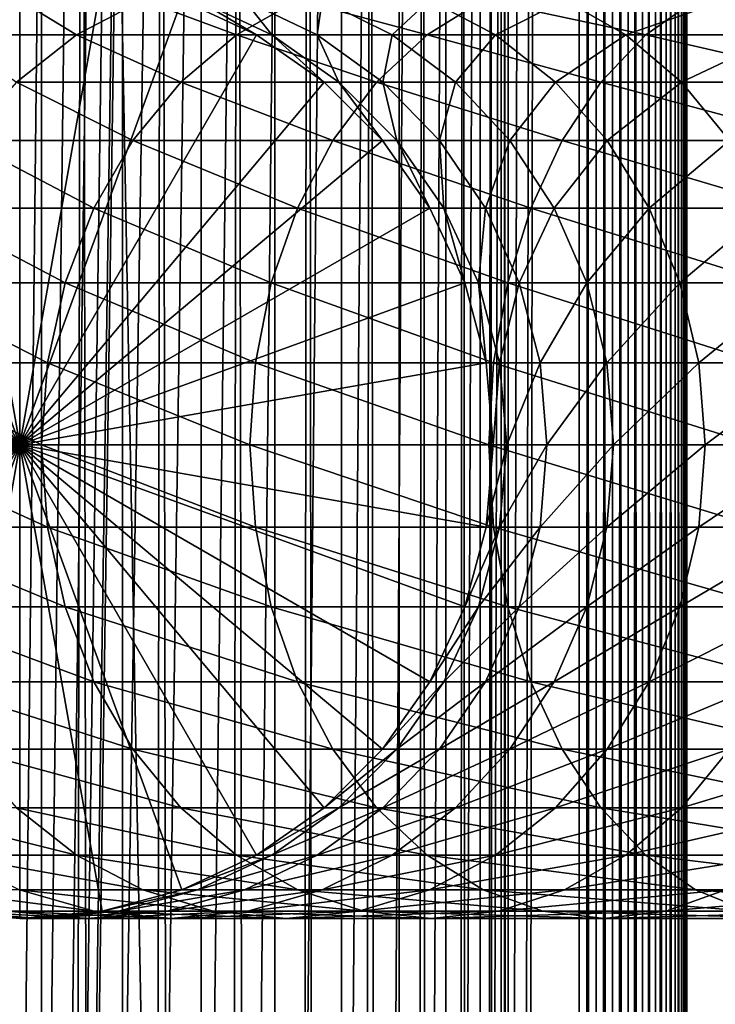
# Model space of a CAD drawing. Extents: x 0 to 550, y 0 to 1216.
# Drawn here: x 25 to 41, y 551 to 574 of the extents above; entities that cross this region are included whole.
import ezdxf

# ---------------------------------------------------------------- set-up
doc = ezdxf.new("R2010")
doc.units = 0
doc.header["$MEASUREMENT"] = 0

msp = doc.modelspace()

# ---------------------------------------------------------------- linework, layer by layer
for points in [[(15.399998, 1.5, 35.650024), (15.399998, 1214.5, 35.650024), (37.899998, 1.5, 35.650024)], [(37.899998, 1.5, 35.650024), (15.399998, 1214.5, 35.650024), (37.899998, 1214.5, 35.650024)], [(37.899998, 1214.5, 65.650024), (19.4, 45.526279, 65.650024), (21.137777, 46.336617, 65.650024)], [(37.899998, 1214.5, 65.650024), (35.899998, 1180, 65.650024), (19.4, 45.526279, 65.650024)], [(21.137777, 46.336617, 65.650024), (22.989868, 46.832886, 65.650024), (37.899998, 1214.5, 65.650024)], [(37.899998, 1214.5, 65.650024), (22.989868, 46.832886, 65.650024), (24.9, 47, 65.650024)], [(25.4, 1214.5, 61.500023), (25.4, 1.5, 61.500023), (23.515915, 1214.5, 61.335186)], [(23.515915, 1214.5, 61.335186), (25.4, 1.5, 61.500023), (23.515915, 1.5, 61.335186)], [(23.515915, 1214.5, 39.964859), (23.515915, 1.5, 39.964859), (25.4, 1214.5, 39.800022)], [(25.4, 1214.5, 39.800022), (23.515915, 1.5, 39.964859), (25.4, 1.5, 39.800022)], [(37.899998, 1214.5, 65.650024), (24.9, 47, 65.650024), (26.810129, 46.832886, 65.650024)], [(25.4, 1214.5, 39.800022), (25.4, 1.5, 39.800022), (27.284081, 1214.5, 39.964859)], [(27.284081, 1214.5, 39.964859), (25.4, 1.5, 39.800022), (27.284081, 1.5, 39.964859)], [(27.284081, 1214.5, 61.335186), (27.284081, 1.5, 61.335186), (25.4, 1214.5, 61.500023)], [(25.4, 1214.5, 61.500023), (27.284081, 1.5, 61.335186), (25.4, 1.5, 61.500023)], [(26.810129, 46.832886, 65.650024), (28.66222, 46.336617, 65.650024), (37.899998, 1214.5, 65.650024)], [(27.284081, 1214.5, 39.964859), (27.284081, 1.5, 39.964859), (29.110916, 1214.5, 40.454357)], [(29.110916, 1214.5, 40.454357), (27.284081, 1.5, 39.964859), (29.110916, 1.5, 40.454357)], [(29.110916, 1214.5, 60.845688), (29.110916, 1.5, 60.845688), (27.284081, 1214.5, 61.335186)], [(27.284081, 1214.5, 61.335186), (29.110916, 1.5, 60.845688), (27.284081, 1.5, 61.335186)], [(37.899998, 1214.5, 65.650024), (28.66222, 46.336617, 65.650024), (30.399998, 45.526279, 65.650024)], [(29.110916, 1214.5, 40.454357), (29.110916, 1.5, 40.454357), (30.824999, 1214.5, 41.253647)], [(30.824999, 1214.5, 41.253647), (29.110916, 1.5, 40.454357), (30.824999, 1.5, 41.253647)], [(30.824999, 1214.5, 60.046398), (30.824999, 1.5, 60.046398), (29.110916, 1214.5, 60.845688)], [(29.110916, 1214.5, 60.845688), (30.824999, 1.5, 60.046398), (29.110916, 1.5, 60.845688)], [(37.899998, 1214.5, 65.650024), (30.399998, 45.526279, 65.650024), (31.970661, 44.426491, 65.650024)], [(30.824999, 1214.5, 41.253647), (30.824999, 1.5, 41.253647), (32.374245, 1214.5, 42.338444)], [(32.374245, 1214.5, 42.338444), (30.824999, 1.5, 41.253647), (32.374245, 1.5, 42.338444)], [(32.374245, 1214.5, 58.961605), (32.374245, 1.5, 58.961605), (30.824999, 1214.5, 60.046398)], [(30.824999, 1214.5, 60.046398), (32.374245, 1.5, 58.961605), (30.824999, 1.5, 60.046398)], [(31.970661, 44.426491, 65.650024), (33.326488, 43.070663, 65.650024), (37.899998, 1214.5, 65.650024)], [(32.374245, 1214.5, 42.338444), (32.374245, 1.5, 42.338444), (33.711582, 1214.5, 43.675777)], [(33.711582, 1214.5, 43.675777), (32.374245, 1.5, 42.338444), (33.711582, 1.5, 43.675777)], [(33.711582, 1214.5, 57.624268), (33.711582, 1.5, 57.624268), (32.374245, 1214.5, 58.961605)], [(32.374245, 1214.5, 58.961605), (33.711582, 1.5, 57.624268), (32.374245, 1.5, 58.961605)], [(37.899998, 1214.5, 65.650024), (33.326488, 43.070663, 65.650024), (34.426277, 41.5, 65.650024)], [(33.711582, 1214.5, 43.675777), (33.711582, 1.5, 43.675777), (34.796375, 1214.5, 45.225025)], [(34.796375, 1214.5, 45.225025), (33.711582, 1.5, 43.675777), (34.796375, 1.5, 45.225025)], [(34.796375, 1214.5, 56.075024), (34.796375, 1.5, 56.075024), (33.711582, 1214.5, 57.624268)], [(33.711582, 1214.5, 57.624268), (34.796375, 1.5, 56.075024), (33.711582, 1.5, 57.624268)], [(37.899998, 1214.5, 65.650024), (34.426277, 41.5, 65.650024), (35.236618, 39.762222, 65.650024)], [(34.796375, 1214.5, 45.225025), (34.796375, 1.5, 45.225025), (35.595665, 1214.5, 46.939106)], [(35.595665, 1214.5, 46.939106), (34.796375, 1.5, 45.225025), (35.595665, 1.5, 46.939106)], [(35.595665, 1214.5, 54.360943), (35.595665, 1.5, 54.360943), (34.796375, 1214.5, 56.075024)], [(34.796375, 1214.5, 56.075024), (35.595665, 1.5, 54.360943), (34.796375, 1.5, 56.075024)], [(35.236618, 39.762222, 65.650024), (35.732883, 37.91013, 65.650024), (37.899998, 1214.5, 65.650024)], [(35.595665, 1214.5, 46.939106), (35.595665, 1.5, 46.939106), (36.085163, 1214.5, 48.765942)], [(36.085163, 1214.5, 48.765942), (35.595665, 1.5, 46.939106), (36.085163, 1.5, 48.765942)], [(36.085163, 1214.5, 52.534107), (36.085163, 1.5, 52.534107), (35.595665, 1214.5, 54.360943)], [(35.595665, 1214.5, 54.360943), (36.085163, 1.5, 52.534107), (35.595665, 1.5, 54.360943)], [(37.899998, 1214.5, 65.650024), (35.732883, 37.91013, 65.650024), (35.899998, 36, 65.650024)], [(37.899998, 1214.5, 65.650024), (35.899998, 36, 65.650024), (37.899998, 1.5, 65.650024)], [(36.085163, 1214.5, 48.765942), (36.085163, 1.5, 48.765942), (36.25, 1214.5, 50.650024)], [(36.25, 1214.5, 50.650024), (36.085163, 1.5, 48.765942), (36.25, 1.5, 50.650024)], [(36.25, 1214.5, 50.650024), (36.25, 1.5, 50.650024), (36.085163, 1214.5, 52.534107)], [(36.085163, 1214.5, 52.534107), (36.25, 1.5, 50.650024), (36.085163, 1.5, 52.534107)], [(37.899998, 1214.5, 65.650024), (37.899998, 1.5, 65.650024), (38.291084, 1.5, 65.619247)], [(37.899998, 1214.5, 65.650024), (38.291084, 1.5, 65.619247), (38.291084, 1214.5, 65.619247)], [(38.291084, 1214.5, 35.680801), (38.291084, 1.5, 35.680801), (37.899998, 1.5, 35.650024)], [(38.291084, 1214.5, 35.680801), (37.899998, 1.5, 35.650024), (37.899998, 1214.5, 35.650024)], [(38.291084, 1214.5, 65.619247), (38.291084, 1.5, 65.619247), (38.672543, 1.5, 65.527664)], [(38.291084, 1214.5, 65.619247), (38.672543, 1.5, 65.527664), (38.672543, 1214.5, 65.527664)], [(38.672543, 1214.5, 35.772381), (38.672543, 1.5, 35.772381), (38.291084, 1.5, 35.680801)], [(38.672543, 1214.5, 35.772381), (38.291084, 1.5, 35.680801), (38.291084, 1214.5, 35.680801)], [(38.672543, 1214.5, 65.527664), (38.672543, 1.5, 65.527664), (39.034973, 1.5, 65.377541)], [(38.672543, 1214.5, 65.527664), (39.034973, 1.5, 65.377541), (39.034973, 1214.5, 65.377541)], [(39.034973, 1214.5, 35.922508), (39.034973, 1.5, 35.922508), (38.672543, 1.5, 35.772381)], [(39.034973, 1214.5, 35.922508), (38.672543, 1.5, 35.772381), (38.672543, 1214.5, 35.772381)], [(39.034973, 1214.5, 65.377541), (39.034973, 1.5, 65.377541), (39.369461, 1.5, 65.172569)], [(39.034973, 1214.5, 65.377541), (39.369461, 1.5, 65.172569), (39.369461, 1214.5, 65.172569)], [(39.369461, 1214.5, 36.127483), (39.369461, 1.5, 36.127483), (39.034973, 1.5, 35.922508)], [(39.369461, 1214.5, 36.127483), (39.034973, 1.5, 35.922508), (39.034973, 1214.5, 35.922508)], [(39.369461, 1214.5, 65.172569), (39.369461, 1.5, 65.172569), (39.667767, 1.5, 64.917793)], [(39.369461, 1214.5, 65.172569), (39.667767, 1.5, 64.917793), (39.667767, 1214.5, 64.917793)], [(39.667767, 1214.5, 36.382256), (39.667767, 1.5, 36.382256), (39.369461, 1.5, 36.127483)], [(39.667767, 1214.5, 36.382256), (39.369461, 1.5, 36.127483), (39.369461, 1214.5, 36.127483)], [(39.667767, 1214.5, 64.917793), (39.667767, 1.5, 64.917793), (39.922543, 1.5, 64.619484)], [(39.667767, 1214.5, 64.917793), (39.922543, 1.5, 64.619484), (39.922543, 1214.5, 64.619484)], [(39.922543, 1214.5, 36.680561), (39.922543, 1.5, 36.680561), (39.667767, 1.5, 36.382256)], [(39.922543, 1214.5, 36.680561), (39.667767, 1.5, 36.382256), (39.667767, 1214.5, 36.382256)], [(39.922543, 1214.5, 64.619484), (39.922543, 1.5, 64.619484), (40.127514, 1.5, 64.284996)], [(39.922543, 1214.5, 64.619484), (40.127514, 1.5, 64.284996), (40.127514, 1214.5, 64.284996)], [(40.127514, 1214.5, 37.015045), (40.127514, 1.5, 37.015045), (39.922543, 1.5, 36.680561)], [(40.127514, 1214.5, 37.015045), (39.922543, 1.5, 36.680561), (39.922543, 1214.5, 36.680561)], [(40.127514, 1214.5, 64.284996), (40.127514, 1.5, 64.284996), (40.277641, 1.5, 63.922565)], [(40.127514, 1214.5, 64.284996), (40.277641, 1.5, 63.922565), (40.277641, 1214.5, 63.922565)], [(40.277641, 1214.5, 37.37748), (40.277641, 1.5, 37.37748), (40.127514, 1.5, 37.015045)], [(40.277641, 1214.5, 37.37748), (40.127514, 1.5, 37.015045), (40.127514, 1214.5, 37.015045)], [(40.277641, 1214.5, 63.922565), (40.277641, 1.5, 63.922565), (40.369221, 1.5, 63.541111)], [(40.277641, 1214.5, 63.922565), (40.369221, 1.5, 63.541111), (40.369221, 1214.5, 63.541111)], [(40.369221, 1214.5, 37.758938), (40.369221, 1.5, 37.758938), (40.277641, 1.5, 37.37748)], [(40.369221, 1214.5, 37.758938), (40.277641, 1.5, 37.37748), (40.277641, 1214.5, 37.37748)], [(40.369221, 1214.5, 63.541111), (40.369221, 1.5, 63.541111), (40.399998, 1.5, 63.150024)], [(40.369221, 1214.5, 63.541111), (40.399998, 1.5, 63.150024), (40.399998, 1214.5, 63.150024)], [(40.399998, 1214.5, 38.150024), (40.399998, 1.5, 38.150024), (40.369221, 1.5, 37.758938)], [(40.399998, 1214.5, 38.150024), (40.369221, 1.5, 37.758938), (40.369221, 1214.5, 37.758938)], [(40.399998, 1.5, 38.150024), (40.399998, 1214.5, 38.150024), (40.399998, 1.5, 63.150024)], [(40.399998, 1.5, 63.150024), (40.399998, 1214.5, 38.150024), (40.399998, 1214.5, 63.150024)], [(19.4, 45.526279, 65.650024), (35.899998, 1180, 65.650024), (35.732883, 1178.089844, 65.650024)], [(19.4, 45.526279, 65.650024), (35.732883, 1178.089844, 65.650024), (35.236618, 1176.237793, 65.650024)], [(35.236618, 1176.237793, 65.650024), (34.426277, 1174.5, 65.650024), (19.4, 45.526279, 65.650024)], [(34.426277, 1174.5, 65.650024), (33.326488, 1172.929321, 65.650024), (19.4, 45.526279, 65.650024)], [(19.4, 45.526279, 65.650024), (33.326488, 1172.929321, 65.650024), (31.970661, 1171.573486, 65.650024)], [(19.4, 45.526279, 65.650024), (31.970661, 1171.573486, 65.650024), (30.399998, 1170.473755, 65.650024)], [(30.399998, 1170.473755, 65.650024), (28.66222, 1169.663452, 65.650024), (19.4, 45.526279, 65.650024)], [(19.4, 45.526279, 65.650024), (28.66222, 1169.663452, 65.650024), (26.810129, 1169.167114, 65.650024)], [(24.9, 1169, 65.650024), (22.989868, 1169.167114, 65.650024), (15.399998, 41.545269, 65.650024)], [(24.9, 1169, 65.650024), (15.399998, 41.545269, 65.650024), (26.810129, 1169.167114, 65.650024)], [(26.810129, 1169.167114, 65.650024), (15.399998, 41.545269, 65.650024), (16.473509, 43.070663, 65.650024)], [(26.810129, 1169.167114, 65.650024), (16.473509, 43.070663, 65.650024), (17.829334, 44.426491, 65.650024)], [(19.4, 45.526279, 65.650024), (26.810129, 1169.167114, 65.650024), (17.829334, 44.426491, 65.650024)], [(24.899998, 564, 64.650024), (22.989868, 574.832886, 64.650024), (24.899998, 575, 64.650024)], [(24.899998, 564, 64.650024), (24.899998, 575, 64.650024), (26.810129, 574.832886, 64.650024)], [(21.137777, 574.336609, 64.650024), (22.989868, 574.832886, 64.650024), (24.899998, 564, 64.650024)], [(26.810129, 574.832886, 64.650024), (28.66222, 574.336609, 64.650024), (24.899998, 564, 64.650024)], [(24.899998, 564, 64.650024), (19.399998, 573.526306, 64.650024), (21.137777, 574.336609, 64.650024)], [(26.215364, 573.526306, 120.301048), (24.891382, 574.336609, 113.13279), (23.266533, 573.526306, 113.749016)], [(27.754091, 574.336609, 119.493469), (24.891382, 574.336609, 113.13279), (26.215364, 573.526306, 120.301048)], [(24.899998, 564, 64.650024), (28.66222, 574.336609, 64.650024), (30.399998, 573.526306, 64.650024)], [(29.932459, 573.526306, 126.449875), (27.754091, 574.336609, 119.493469), (26.215364, 573.526306, 120.301048)], [(31.362621, 574.336609, 125.462708), (27.754091, 574.336609, 119.493469), (29.932459, 573.526306, 126.449875)], [(30.399998, 573.526306, 92.650024), (30.399998, 573.526306, 64.650024), (28.66222, 574.336609, 64.650024)], [(30.399998, 573.526306, 92.650024), (28.66222, 574.336609, 64.650024), (28.66222, 574.336609, 92.650024)], [(29.028509, 574.336609, 98.705521), (30.399998, 573.526306, 92.650024), (28.66222, 574.336609, 92.650024)], [(30.122038, 574.336609, 104.672707), (30.753618, 573.526306, 98.496048), (29.028509, 574.336609, 98.705521)], [(30.753618, 573.526306, 98.496048), (30.399998, 573.526306, 92.650024), (29.028509, 574.336609, 98.705521)], [(34.363609, 573.526306, 132.10582), (31.362621, 574.336609, 125.462708), (29.932459, 573.526306, 126.449875)], [(31.926859, 574.336609, 110.464584), (31.80932, 573.526306, 104.256836), (30.122038, 574.336609, 104.672707)], [(31.80932, 573.526306, 104.256836), (30.753618, 573.526306, 98.496048), (30.122038, 574.336609, 104.672707)], [(35.664356, 574.336609, 130.953461), (31.362621, 574.336609, 125.462708), (34.363609, 573.526306, 132.10582)], [(33.551712, 573.526306, 109.848358), (31.80932, 573.526306, 104.256836), (31.926859, 574.336609, 110.464584)], [(34.416656, 574.336609, 115.996681), (33.551712, 573.526306, 109.848358), (31.926859, 574.336609, 110.464584)], [(35.955379, 573.526306, 115.189095), (33.551712, 573.526306, 109.848358), (34.416656, 574.336609, 115.996681)], [(39.444199, 573.526306, 137.186417), (35.664356, 574.336609, 130.953461), (34.363609, 573.526306, 132.10582)], [(37.555119, 574.336609, 121.188332), (35.955379, 573.526306, 115.189095), (34.416656, 574.336609, 115.996681)], [(40.596561, 574.336609, 135.885666), (35.664356, 574.336609, 130.953461), (39.444199, 573.526306, 137.186417)], [(38.985283, 573.526306, 120.201164), (35.955379, 573.526306, 115.189095), (37.555119, 574.336609, 121.188332)], [(41.296482, 574.336609, 125.963829), (38.985283, 573.526306, 120.201164), (37.555119, 574.336609, 121.188332)], [(42.597225, 573.526306, 124.81147), (38.985283, 573.526306, 120.201164), (41.296482, 574.336609, 125.963829)], [(45.100147, 573.526306, 141.617554), (40.596561, 574.336609, 135.885666), (39.444199, 573.526306, 137.186417)], [(46.087318, 574.336609, 140.187393), (40.596561, 574.336609, 135.885666), (45.100147, 573.526306, 141.617554)], [(24.899998, 564, 64.650024), (17.829334, 572.426514, 64.650024), (19.399998, 573.526306, 64.650024)], [(26.215364, 573.526306, 120.301048), (23.266533, 573.526306, 113.749016), (24.824612, 572.426514, 121.030975)], [(28.639828, 572.426514, 127.342117), (26.215364, 573.526306, 120.301048), (24.824612, 572.426514, 121.030975)], [(24.899998, 564, 64.650024), (30.399998, 573.526306, 64.650024), (31.970663, 572.426514, 64.650024)], [(29.932459, 573.526306, 126.449875), (26.215364, 573.526306, 120.301048), (28.639828, 572.426514, 127.342117)], [(33.18795, 572.426514, 133.147354), (29.932459, 573.526306, 126.449875), (28.639828, 572.426514, 127.342117)], [(34.363609, 573.526306, 132.10582), (29.932459, 573.526306, 126.449875), (33.18795, 572.426514, 133.147354)], [(31.970663, 572.426514, 92.650024), (31.970663, 572.426514, 64.650024), (30.399998, 573.526306, 64.650024)], [(31.970663, 572.426514, 92.650024), (30.399998, 573.526306, 64.650024), (30.399998, 573.526306, 92.650024)], [(30.753618, 573.526306, 98.496048), (31.970663, 572.426514, 92.650024), (30.399998, 573.526306, 92.650024)], [(31.80932, 573.526306, 104.256836), (32.312828, 572.426514, 98.306732), (30.753618, 573.526306, 98.496048)], [(32.312828, 572.426514, 98.306732), (31.970663, 572.426514, 92.650024), (30.753618, 573.526306, 98.496048)], [(33.551712, 573.526306, 109.848358), (33.334343, 572.426514, 103.880951), (31.80932, 573.526306, 104.256836)], [(33.334343, 572.426514, 103.880951), (32.312828, 572.426514, 98.306732), (31.80932, 573.526306, 104.256836)], [(38.402657, 572.426514, 138.362076), (34.363609, 573.526306, 132.10582), (33.18795, 572.426514, 133.147354)], [(35.020306, 572.426514, 109.291397), (33.334343, 572.426514, 103.880951), (33.551712, 573.526306, 109.848358)], [(35.955379, 573.526306, 115.189095), (35.020306, 572.426514, 109.291397), (33.551712, 573.526306, 109.848358)], [(39.444199, 573.526306, 137.186417), (34.363609, 573.526306, 132.10582), (38.402657, 572.426514, 138.362076)], [(37.346134, 572.426514, 114.459175), (35.020306, 572.426514, 109.291397), (35.955379, 573.526306, 115.189095)], [(38.985283, 573.526306, 120.201164), (37.346134, 572.426514, 114.459175), (35.955379, 573.526306, 115.189095)], [(40.277912, 572.426514, 119.308922), (37.346134, 572.426514, 114.459175), (38.985283, 573.526306, 120.201164)], [(44.207909, 572.426514, 142.910187), (39.444199, 573.526306, 137.186417), (38.402657, 572.426514, 138.362076)], [(42.597225, 573.526306, 124.81147), (40.277912, 572.426514, 119.308922), (38.985283, 573.526306, 120.201164)], [(45.100147, 573.526306, 141.617554), (39.444199, 573.526306, 137.186417), (44.207909, 572.426514, 142.910187)], [(43.772884, 572.426514, 123.769928), (40.277912, 572.426514, 119.308922), (42.597225, 573.526306, 124.81147)], [(16.473509, 571.070679, 64.650024), (17.829334, 572.426514, 64.650024), (24.899998, 564, 64.650024)], [(27.524006, 571.070679, 128.112305), (24.824612, 572.426514, 121.030975), (23.624088, 571.070679, 121.661057)], [(28.639828, 572.426514, 127.342117), (24.824612, 572.426514, 121.030975), (27.524006, 571.070679, 128.112305)], [(31.970663, 572.426514, 64.650024), (33.326488, 571.070679, 64.650024), (24.899998, 564, 64.650024)], [(32.1731, 571.070679, 134.046448), (28.639828, 572.426514, 127.342117), (27.524006, 571.070679, 128.112305)], [(33.18795, 572.426514, 133.147354), (28.639828, 572.426514, 127.342117), (32.1731, 571.070679, 134.046448)], [(33.326488, 571.070679, 92.650024), (33.326488, 571.070679, 64.650024), (31.970663, 572.426514, 64.650024)], [(33.326488, 571.070679, 92.650024), (31.970663, 572.426514, 64.650024), (31.970663, 572.426514, 92.650024)], [(32.312828, 572.426514, 98.306732), (33.326488, 571.070679, 92.650024), (31.970663, 572.426514, 92.650024)], [(37.503578, 571.070679, 139.376923), (33.18795, 572.426514, 133.147354), (32.1731, 571.070679, 134.046448)], [(33.334343, 572.426514, 103.880951), (33.658772, 571.070679, 98.143303), (32.312828, 572.426514, 98.306732)], [(33.658772, 571.070679, 98.143303), (33.326488, 571.070679, 92.650024), (32.312828, 572.426514, 98.306732)], [(38.402657, 572.426514, 138.362076), (33.18795, 572.426514, 133.147354), (37.503578, 571.070679, 139.376923)], [(35.020306, 572.426514, 109.291397), (34.650772, 571.070679, 103.55648), (33.334343, 572.426514, 103.880951)], [(34.650772, 571.070679, 103.55648), (33.658772, 571.070679, 98.143303), (33.334343, 572.426514, 103.880951)], [(36.288025, 571.070679, 108.810616), (34.650772, 571.070679, 103.55648), (35.020306, 572.426514, 109.291397)], [(37.346134, 572.426514, 114.459175), (36.288025, 571.070679, 108.810616), (35.020306, 572.426514, 109.291397)], [(38.546658, 571.070679, 113.829086), (36.288025, 571.070679, 108.810616), (37.346134, 572.426514, 114.459175)], [(40.277912, 572.426514, 119.308922), (38.546658, 571.070679, 113.829086), (37.346134, 572.426514, 114.459175)], [(43.43771, 571.070679, 144.026016), (38.402657, 572.426514, 138.362076), (37.503578, 571.070679, 139.376923)], [(44.207909, 572.426514, 142.910187), (38.402657, 572.426514, 138.362076), (43.43771, 571.070679, 144.026016)], [(41.393734, 571.070679, 118.538727), (38.546658, 571.070679, 113.829086), (40.277912, 572.426514, 119.308922)], [(43.772884, 572.426514, 123.769928), (41.393734, 571.070679, 118.538727), (40.277912, 572.426514, 119.308922)], [(24.899998, 564, 64.650024), (15.373718, 569.5, 64.650024), (16.473509, 571.070679, 64.650024)], [(26.618895, 569.5, 128.737061), (23.624088, 571.070679, 121.661057), (22.65027, 569.5, 122.172157)], [(27.524006, 571.070679, 128.112305), (23.624088, 571.070679, 121.661057), (26.618895, 569.5, 128.737061)], [(24.899998, 564, 64.650024), (33.326488, 571.070679, 64.650024), (34.426277, 569.5, 64.650024)], [(31.349895, 569.5, 134.775742), (27.524006, 571.070679, 128.112305), (26.618895, 569.5, 128.737061)], [(32.1731, 571.070679, 134.046448), (27.524006, 571.070679, 128.112305), (31.349895, 569.5, 134.775742)], [(36.774284, 569.5, 140.200119), (32.1731, 571.070679, 134.046448), (31.349895, 569.5, 134.775742)], [(37.503578, 571.070679, 139.376923), (32.1731, 571.070679, 134.046448), (36.774284, 569.5, 140.200119)], [(34.426277, 569.5, 92.650024), (34.426277, 569.5, 64.650024), (33.326488, 571.070679, 64.650024)], [(34.426277, 569.5, 92.650024), (33.326488, 571.070679, 64.650024), (33.326488, 571.070679, 92.650024)], [(33.658772, 571.070679, 98.143303), (34.426277, 569.5, 92.650024), (33.326488, 571.070679, 92.650024)], [(34.650772, 571.070679, 103.55648), (34.750542, 569.5, 98.010742), (33.658772, 571.070679, 98.143303)], [(34.750542, 569.5, 98.010742), (34.426277, 569.5, 92.650024), (33.658772, 571.070679, 98.143303)], [(36.288025, 571.070679, 108.810616), (35.718605, 569.5, 103.293282), (34.650772, 571.070679, 103.55648)], [(35.718605, 569.5, 103.293282), (34.750542, 569.5, 98.010742), (34.650772, 571.070679, 103.55648)], [(37.316349, 569.5, 108.420624), (35.718605, 569.5, 103.293282), (36.288025, 571.070679, 108.810616)], [(38.546658, 571.070679, 113.829086), (37.316349, 569.5, 108.420624), (36.288025, 571.070679, 108.810616)], [(42.812958, 569.5, 144.931122), (37.503578, 571.070679, 139.376923), (36.774284, 569.5, 140.200119)], [(39.520473, 569.5, 113.317993), (37.316349, 569.5, 108.420624), (38.546658, 571.070679, 113.829086)], [(43.43771, 571.070679, 144.026016), (37.503578, 571.070679, 139.376923), (42.812958, 569.5, 144.931122)], [(41.393734, 571.070679, 118.538727), (39.520473, 569.5, 113.317993), (38.546658, 571.070679, 113.829086)], [(42.298843, 569.5, 117.913971), (39.520473, 569.5, 113.317993), (41.393734, 571.070679, 118.538727)], [(24.899998, 564, 64.650024), (14.563379, 567.762207, 64.650024), (15.373718, 569.5, 64.650024)], [(25.952, 567.762207, 129.197388), (22.65027, 569.5, 122.172157), (21.932751, 567.762207, 122.548744)], [(26.618895, 569.5, 128.737061), (22.65027, 569.5, 122.172157), (25.952, 567.762207, 129.197388)], [(24.899998, 564, 64.650024), (34.426277, 569.5, 64.650024), (35.236618, 567.762207, 64.650024)], [(30.743347, 567.762207, 135.313095), (26.618895, 569.5, 128.737061), (25.952, 567.762207, 129.197388)], [(31.349895, 569.5, 134.775742), (26.618895, 569.5, 128.737061), (30.743347, 567.762207, 135.313095)], [(36.236927, 567.762207, 140.806671), (31.349895, 569.5, 134.775742), (30.743347, 567.762207, 135.313095)], [(36.774284, 569.5, 140.200119), (31.349895, 569.5, 134.775742), (36.236927, 567.762207, 140.806671)], [(35.236618, 567.762207, 92.650024), (35.236618, 567.762207, 64.650024), (34.426277, 569.5, 64.650024)], [(35.236618, 567.762207, 92.650024), (34.426277, 569.5, 64.650024), (34.426277, 569.5, 92.650024)], [(34.750542, 569.5, 98.010742), (35.236618, 567.762207, 92.650024), (34.426277, 569.5, 92.650024)], [(35.718605, 569.5, 103.293282), (35.554974, 567.762207, 97.913063), (34.750542, 569.5, 98.010742)], [(35.554974, 567.762207, 97.913063), (35.236618, 567.762207, 92.650024), (34.750542, 569.5, 98.010742)], [(36.505394, 567.762207, 103.099358), (35.554974, 567.762207, 97.913063), (35.718605, 569.5, 103.293282)], [(37.316349, 569.5, 108.420624), (36.505394, 567.762207, 103.099358), (35.718605, 569.5, 103.293282)], [(42.352634, 567.762207, 145.598022), (36.774284, 569.5, 140.200119), (36.236927, 567.762207, 140.806671)], [(38.074028, 567.762207, 108.13327), (36.505394, 567.762207, 103.099358), (37.316349, 569.5, 108.420624)], [(42.812958, 569.5, 144.931122), (36.774284, 569.5, 140.200119), (42.352634, 567.762207, 145.598022)], [(39.520473, 569.5, 113.317993), (38.074028, 567.762207, 108.13327), (37.316349, 569.5, 108.420624)], [(40.237995, 567.762207, 112.941406), (38.074028, 567.762207, 108.13327), (39.520473, 569.5, 113.317993)], [(42.298843, 569.5, 117.913971), (40.237995, 567.762207, 112.941406), (39.520473, 569.5, 113.317993)], [(42.96574, 567.762207, 117.453651), (40.237995, 567.762207, 112.941406), (42.298843, 569.5, 117.913971)], [(14.067113, 565.910156, 64.650024), (14.563379, 567.762207, 64.650024), (24.899998, 564, 64.650024)], [(25.543579, 565.910156, 129.479294), (21.932751, 567.762207, 122.548744), (21.49333, 565.910156, 122.779366)], [(25.952, 567.762207, 129.197388), (21.932751, 567.762207, 122.548744), (25.543579, 565.910156, 129.479294)], [(35.236618, 567.762207, 64.650024), (35.732883, 565.910156, 64.650024), (24.899998, 564, 64.650024)], [(30.371887, 565.910156, 135.642181), (25.952, 567.762207, 129.197388), (25.543579, 565.910156, 129.479294)], [(30.743347, 567.762207, 135.313095), (25.952, 567.762207, 129.197388), (30.371887, 565.910156, 135.642181)], [(35.907845, 565.910156, 141.178131), (30.743347, 567.762207, 135.313095), (30.371887, 565.910156, 135.642181)], [(36.236927, 567.762207, 140.806671), (30.743347, 567.762207, 135.313095), (35.907845, 565.910156, 141.178131)], [(35.732883, 565.910156, 92.650024), (35.732883, 565.910156, 64.650024), (35.236618, 567.762207, 64.650024)], [(35.732883, 565.910156, 92.650024), (35.236618, 567.762207, 64.650024), (35.236618, 567.762207, 92.650024)], [(35.554974, 567.762207, 97.913063), (35.732883, 565.910156, 92.650024), (35.236618, 567.762207, 92.650024)], [(36.505394, 567.762207, 103.099358), (36.047619, 565.910156, 97.853249), (35.554974, 567.762207, 97.913063)], [(36.047619, 565.910156, 97.853249), (35.732883, 565.910156, 92.650024), (35.554974, 567.762207, 97.913063)], [(42.070721, 565.910156, 146.006439), (36.236927, 567.762207, 140.806671), (35.907845, 565.910156, 141.178131)], [(36.987244, 565.910156, 102.980591), (36.047619, 565.910156, 97.853249), (36.505394, 567.762207, 103.099358)], [(42.352634, 567.762207, 145.598022), (36.236927, 567.762207, 140.806671), (42.070721, 565.910156, 146.006439)], [(38.074028, 567.762207, 108.13327), (36.987244, 565.910156, 102.980591), (36.505394, 567.762207, 103.099358)], [(38.538044, 565.910156, 107.957291), (36.987244, 565.910156, 102.980591), (38.074028, 567.762207, 108.13327)], [(40.237995, 567.762207, 112.941406), (38.538044, 565.910156, 107.957291), (38.074028, 567.762207, 108.13327)], [(40.677418, 565.910156, 112.710785), (38.538044, 565.910156, 107.957291), (40.237995, 567.762207, 112.941406)], [(42.96574, 567.762207, 117.453651), (40.677418, 565.910156, 112.710785), (40.237995, 567.762207, 112.941406)], [(43.374161, 565.910156, 117.171738), (40.677418, 565.910156, 112.710785), (42.96574, 567.762207, 117.453651)], [(24.899998, 564, 64.650024), (13.899999, 564, 64.650024), (14.067113, 565.910156, 64.650024)], [(25.406048, 564, 129.574234), (21.49333, 565.910156, 122.779366), (21.345356, 564, 122.857025)], [(25.543579, 565.910156, 129.479294), (21.49333, 565.910156, 122.779366), (25.406048, 564, 129.574234)], [(24.899998, 564, 64.650024), (35.732883, 565.910156, 64.650024), (35.899998, 564, 64.650024)], [(30.246799, 564, 135.752991), (25.543579, 565.910156, 129.479294), (25.406048, 564, 129.574234)], [(30.371887, 565.910156, 135.642181), (25.543579, 565.910156, 129.479294), (30.246799, 564, 135.752991)], [(35.797028, 564, 141.303223), (30.371887, 565.910156, 135.642181), (30.246799, 564, 135.752991)], [(35.907845, 565.910156, 141.178131), (30.371887, 565.910156, 135.642181), (35.797028, 564, 141.303223)], [(35.899998, 564, 92.650024), (35.732883, 565.910156, 64.650024), (35.732883, 565.910156, 92.650024)], [(35.899998, 564, 92.650024), (35.899998, 564, 64.650024), (35.732883, 565.910156, 64.650024)], [(36.047619, 565.910156, 97.853249), (35.899998, 564, 92.650024), (35.732883, 565.910156, 92.650024)], [(41.975792, 564, 146.143982), (35.907845, 565.910156, 141.178131), (35.797028, 564, 141.303223)], [(36.213516, 564, 97.833099), (35.899998, 564, 92.650024), (36.047619, 565.910156, 97.853249)], [(42.070721, 565.910156, 146.006439), (35.907845, 565.910156, 141.178131), (41.975792, 564, 146.143982)], [(36.987244, 565.910156, 102.980591), (36.213516, 564, 97.833099), (36.047619, 565.910156, 97.853249)], [(37.149498, 564, 102.940598), (36.213516, 564, 97.833099), (36.987244, 565.910156, 102.980591)], [(38.538044, 565.910156, 107.957291), (37.149498, 564, 102.940598), (36.987244, 565.910156, 102.980591)], [(38.694302, 564, 107.898033), (37.149498, 564, 102.940598), (38.538044, 565.910156, 107.957291)], [(40.677418, 565.910156, 112.710785), (38.694302, 564, 107.898033), (38.538044, 565.910156, 107.957291)], [(40.82539, 564, 112.633118), (38.694302, 564, 107.898033), (40.677418, 565.910156, 112.710785)], [(43.374161, 565.910156, 117.171738), (40.82539, 564, 112.633118), (40.677418, 565.910156, 112.710785)], [(43.511692, 564, 117.076805), (40.82539, 564, 112.633118), (43.374161, 565.910156, 117.171738)], [(24.899998, 564, 64.650024), (14.067113, 562.089844, 64.650024), (13.899999, 564, 64.650024)], [(14.563379, 560.237793, 64.650024), (14.067113, 562.089844, 64.650024), (24.899998, 564, 64.650024)], [(24.899998, 564, 64.650024), (15.373718, 558.5, 64.650024), (14.563379, 560.237793, 64.650024)], [(24.899998, 564, 64.650024), (16.473509, 556.929321, 64.650024), (15.373718, 558.5, 64.650024)], [(17.829334, 555.573486, 64.650024), (16.473509, 556.929321, 64.650024), (24.899998, 564, 64.650024)], [(24.899998, 564, 64.650024), (19.399998, 554.473694, 64.650024), (17.829334, 555.573486, 64.650024)], [(24.899998, 564, 64.650024), (21.137777, 553.663391, 64.650024), (19.399998, 554.473694, 64.650024)], [(22.989868, 553.167114, 64.650024), (21.137777, 553.663391, 64.650024), (24.899998, 564, 64.650024)], [(25.406048, 564, 129.574234), (21.345356, 564, 122.857025), (25.543579, 562.089844, 129.479294)], [(25.543579, 562.089844, 129.479294), (21.345356, 564, 122.857025), (21.49333, 562.089844, 122.779366)], [(24.899998, 564, 64.650024), (24.899998, 553, 64.650024), (22.989868, 553.167114, 64.650024)], [(24.899998, 564, 64.650024), (35.899998, 564, 64.650024), (35.732883, 562.089844, 64.650024)], [(28.66222, 553.663391, 64.650024), (26.810129, 553.167114, 64.650024), (24.899998, 564, 64.650024)], [(24.899998, 564, 64.650024), (26.810129, 553.167114, 64.650024), (24.899998, 553, 64.650024)], [(33.326488, 556.929321, 64.650024), (31.970663, 555.573486, 64.650024), (24.899998, 564, 64.650024)], [(24.899998, 564, 64.650024), (31.970663, 555.573486, 64.650024), (30.399998, 554.473694, 64.650024)], [(24.899998, 564, 64.650024), (30.399998, 554.473694, 64.650024), (28.66222, 553.663391, 64.650024)], [(35.732883, 562.089844, 64.650024), (35.236618, 560.237793, 64.650024), (24.899998, 564, 64.650024)], [(24.899998, 564, 64.650024), (35.236618, 560.237793, 64.650024), (34.426277, 558.5, 64.650024)], [(24.899998, 564, 64.650024), (34.426277, 558.5, 64.650024), (33.326488, 556.929321, 64.650024)], [(30.246799, 564, 135.752991), (25.406048, 564, 129.574234), (30.371887, 562.089844, 135.642181)], [(30.371887, 562.089844, 135.642181), (25.406048, 564, 129.574234), (25.543579, 562.089844, 129.479294)], [(35.797028, 564, 141.303223), (30.246799, 564, 135.752991), (35.907845, 562.089844, 141.178131)], [(35.907845, 562.089844, 141.178131), (30.246799, 564, 135.752991), (30.371887, 562.089844, 135.642181)], [(35.732883, 562.089844, 92.650024), (35.732883, 562.089844, 64.650024), (35.899998, 564, 64.650024)], [(35.732883, 562.089844, 92.650024), (35.899998, 564, 64.650024), (35.899998, 564, 92.650024)], [(36.047619, 562.089844, 97.853249), (35.732883, 562.089844, 92.650024), (36.213516, 564, 97.833099)], [(36.213516, 564, 97.833099), (35.732883, 562.089844, 92.650024), (35.899998, 564, 92.650024)], [(41.975792, 564, 146.143982), (35.797028, 564, 141.303223), (42.070721, 562.089844, 146.006439)], [(42.070721, 562.089844, 146.006439), (35.797028, 564, 141.303223), (35.907845, 562.089844, 141.178131)], [(36.987244, 562.089844, 102.980591), (36.047619, 562.089844, 97.853249), (37.149498, 564, 102.940598)], [(37.149498, 564, 102.940598), (36.047619, 562.089844, 97.853249), (36.213516, 564, 97.833099)], [(38.538044, 562.089844, 107.957291), (36.987244, 562.089844, 102.980591), (38.694302, 564, 107.898033)], [(38.694302, 564, 107.898033), (36.987244, 562.089844, 102.980591), (37.149498, 564, 102.940598)], [(40.677418, 562.089844, 112.710785), (38.538044, 562.089844, 107.957291), (40.82539, 564, 112.633118)], [(40.82539, 564, 112.633118), (38.538044, 562.089844, 107.957291), (38.694302, 564, 107.898033)], [(43.374161, 562.089844, 117.171738), (40.677418, 562.089844, 112.710785), (43.511692, 564, 117.076805)], [(43.511692, 564, 117.076805), (40.677418, 562.089844, 112.710785), (40.82539, 564, 112.633118)], [(25.543579, 562.089844, 129.479294), (21.49333, 562.089844, 122.779366), (25.952, 560.237793, 129.197388)], [(25.952, 560.237793, 129.197388), (21.49333, 562.089844, 122.779366), (21.932751, 560.237793, 122.548744)], [(30.371887, 562.089844, 135.642181), (25.543579, 562.089844, 129.479294), (30.743347, 560.237793, 135.313095)], [(30.743347, 560.237793, 135.313095), (25.543579, 562.089844, 129.479294), (25.952, 560.237793, 129.197388)], [(35.907845, 562.089844, 141.178131), (30.371887, 562.089844, 135.642181), (36.236927, 560.237793, 140.806671)], [(36.236927, 560.237793, 140.806671), (30.371887, 562.089844, 135.642181), (30.743347, 560.237793, 135.313095)], [(35.236618, 560.237793, 92.650024), (35.236618, 560.237793, 64.650024), (35.732883, 562.089844, 64.650024)], [(35.236618, 560.237793, 92.650024), (35.732883, 562.089844, 64.650024), (35.732883, 562.089844, 92.650024)], [(35.554974, 560.237793, 97.913063), (35.236618, 560.237793, 92.650024), (36.047619, 562.089844, 97.853249)], [(36.047619, 562.089844, 97.853249), (35.236618, 560.237793, 92.650024), (35.732883, 562.089844, 92.650024)], [(36.505394, 560.237793, 103.099358), (35.554974, 560.237793, 97.913063), (36.987244, 562.089844, 102.980591)], [(36.987244, 562.089844, 102.980591), (35.554974, 560.237793, 97.913063), (36.047619, 562.089844, 97.853249)], [(42.070721, 562.089844, 146.006439), (35.907845, 562.089844, 141.178131), (42.352634, 560.237793, 145.598022)], [(42.352634, 560.237793, 145.598022), (35.907845, 562.089844, 141.178131), (36.236927, 560.237793, 140.806671)], [(38.074028, 560.237793, 108.13327), (36.505394, 560.237793, 103.099358), (38.538044, 562.089844, 107.957291)], [(38.538044, 562.089844, 107.957291), (36.505394, 560.237793, 103.099358), (36.987244, 562.089844, 102.980591)], [(40.237995, 560.237793, 112.941406), (38.074028, 560.237793, 108.13327), (40.677418, 562.089844, 112.710785)], [(40.677418, 562.089844, 112.710785), (38.074028, 560.237793, 108.13327), (38.538044, 562.089844, 107.957291)], [(42.96574, 560.237793, 117.453651), (40.237995, 560.237793, 112.941406), (43.374161, 562.089844, 117.171738)], [(43.374161, 562.089844, 117.171738), (40.237995, 560.237793, 112.941406), (40.677418, 562.089844, 112.710785)], [(25.952, 560.237793, 129.197388), (21.932751, 560.237793, 122.548744), (26.618895, 558.5, 128.737061)], [(26.618895, 558.5, 128.737061), (21.932751, 560.237793, 122.548744), (22.65027, 558.5, 122.172157)], [(30.743347, 560.237793, 135.313095), (25.952, 560.237793, 129.197388), (31.349895, 558.5, 134.775742)], [(31.349895, 558.5, 134.775742), (25.952, 560.237793, 129.197388), (26.618895, 558.5, 128.737061)], [(36.236927, 560.237793, 140.806671), (30.743347, 560.237793, 135.313095), (36.774284, 558.5, 140.200119)], [(36.774284, 558.5, 140.200119), (30.743347, 560.237793, 135.313095), (31.349895, 558.5, 134.775742)], [(34.426277, 558.5, 92.650024), (34.426277, 558.5, 64.650024), (35.236618, 560.237793, 64.650024)], [(34.426277, 558.5, 92.650024), (35.236618, 560.237793, 64.650024), (35.236618, 560.237793, 92.650024)], [(34.750542, 558.5, 98.010742), (34.426277, 558.5, 92.650024), (35.554974, 560.237793, 97.913063)], [(35.554974, 560.237793, 97.913063), (34.426277, 558.5, 92.650024), (35.236618, 560.237793, 92.650024)], [(35.718605, 558.5, 103.293282), (34.750542, 558.5, 98.010742), (36.505394, 560.237793, 103.099358)], [(36.505394, 560.237793, 103.099358), (34.750542, 558.5, 98.010742), (35.554974, 560.237793, 97.913063)], [(37.316349, 558.5, 108.420624), (35.718605, 558.5, 103.293282), (38.074028, 560.237793, 108.13327)], [(38.074028, 560.237793, 108.13327), (35.718605, 558.5, 103.293282), (36.505394, 560.237793, 103.099358)], [(42.352634, 560.237793, 145.598022), (36.236927, 560.237793, 140.806671), (42.812958, 558.5, 144.931122)], [(42.812958, 558.5, 144.931122), (36.236927, 560.237793, 140.806671), (36.774284, 558.5, 140.200119)], [(39.520473, 558.5, 113.317993), (37.316349, 558.5, 108.420624), (40.237995, 560.237793, 112.941406)], [(40.237995, 560.237793, 112.941406), (37.316349, 558.5, 108.420624), (38.074028, 560.237793, 108.13327)], [(42.298843, 558.5, 117.913971), (39.520473, 558.5, 113.317993), (42.96574, 560.237793, 117.453651)], [(42.96574, 560.237793, 117.453651), (39.520473, 558.5, 113.317993), (40.237995, 560.237793, 112.941406)], [(26.618895, 558.5, 128.737061), (22.65027, 558.5, 122.172157), (27.524006, 556.929321, 128.112305)], [(27.524006, 556.929321, 128.112305), (22.65027, 558.5, 122.172157), (23.624088, 556.929321, 121.661057)], [(31.349895, 558.5, 134.775742), (26.618895, 558.5, 128.737061), (32.1731, 556.929321, 134.046448)], [(32.1731, 556.929321, 134.046448), (26.618895, 558.5, 128.737061), (27.524006, 556.929321, 128.112305)], [(36.774284, 558.5, 140.200119), (31.349895, 558.5, 134.775742), (37.503578, 556.929321, 139.376923)], [(37.503578, 556.929321, 139.376923), (31.349895, 558.5, 134.775742), (32.1731, 556.929321, 134.046448)], [(33.326488, 556.929321, 92.650024), (33.326488, 556.929321, 64.650024), (34.426277, 558.5, 64.650024)], [(33.326488, 556.929321, 92.650024), (34.426277, 558.5, 64.650024), (34.426277, 558.5, 92.650024)], [(33.658772, 556.929321, 98.143303), (33.326488, 556.929321, 92.650024), (34.750542, 558.5, 98.010742)], [(34.750542, 558.5, 98.010742), (33.326488, 556.929321, 92.650024), (34.426277, 558.5, 92.650024)], [(34.650772, 556.929321, 103.55648), (33.658772, 556.929321, 98.143303), (35.718605, 558.5, 103.293282)], [(35.718605, 558.5, 103.293282), (33.658772, 556.929321, 98.143303), (34.750542, 558.5, 98.010742)], [(36.288025, 556.929321, 108.810616), (34.650772, 556.929321, 103.55648), (37.316349, 558.5, 108.420624)], [(37.316349, 558.5, 108.420624), (34.650772, 556.929321, 103.55648), (35.718605, 558.5, 103.293282)], [(38.546658, 556.929321, 113.829086), (36.288025, 556.929321, 108.810616), (39.520473, 558.5, 113.317993)], [(39.520473, 558.5, 113.317993), (36.288025, 556.929321, 108.810616), (37.316349, 558.5, 108.420624)], [(42.812958, 558.5, 144.931122), (36.774284, 558.5, 140.200119), (43.43771, 556.929321, 144.026016)], [(43.43771, 556.929321, 144.026016), (36.774284, 558.5, 140.200119), (37.503578, 556.929321, 139.376923)], [(41.393734, 556.929321, 118.538727), (38.546658, 556.929321, 113.829086), (42.298843, 558.5, 117.913971)], [(42.298843, 558.5, 117.913971), (38.546658, 556.929321, 113.829086), (39.520473, 558.5, 113.317993)], [(27.524006, 556.929321, 128.112305), (23.624088, 556.929321, 121.661057), (28.639828, 555.573486, 127.342117)], [(28.639828, 555.573486, 127.342117), (23.624088, 556.929321, 121.661057), (24.824612, 555.573486, 121.030975)], [(32.1731, 556.929321, 134.046448), (27.524006, 556.929321, 128.112305), (33.18795, 555.573486, 133.147354)], [(33.18795, 555.573486, 133.147354), (27.524006, 556.929321, 128.112305), (28.639828, 555.573486, 127.342117)], [(31.970663, 555.573486, 92.650024), (31.970663, 555.573486, 64.650024), (33.326488, 556.929321, 64.650024)], [(31.970663, 555.573486, 92.650024), (33.326488, 556.929321, 64.650024), (33.326488, 556.929321, 92.650024)], [(32.312828, 555.573486, 98.306732), (31.970663, 555.573486, 92.650024), (33.658772, 556.929321, 98.143303)], [(33.658772, 556.929321, 98.143303), (31.970663, 555.573486, 92.650024), (33.326488, 556.929321, 92.650024)], [(37.503578, 556.929321, 139.376923), (32.1731, 556.929321, 134.046448), (38.402657, 555.573486, 138.362076)], [(38.402657, 555.573486, 138.362076), (32.1731, 556.929321, 134.046448), (33.18795, 555.573486, 133.147354)], [(33.334343, 555.573486, 103.880951), (32.312828, 555.573486, 98.306732), (34.650772, 556.929321, 103.55648)], [(34.650772, 556.929321, 103.55648), (32.312828, 555.573486, 98.306732), (33.658772, 556.929321, 98.143303)], [(35.020306, 555.573486, 109.291397), (33.334343, 555.573486, 103.880951), (36.288025, 556.929321, 108.810616)], [(36.288025, 556.929321, 108.810616), (33.334343, 555.573486, 103.880951), (34.650772, 556.929321, 103.55648)], [(37.346134, 555.573486, 114.459175), (35.020306, 555.573486, 109.291397), (38.546658, 556.929321, 113.829086)], [(38.546658, 556.929321, 113.829086), (35.020306, 555.573486, 109.291397), (36.288025, 556.929321, 108.810616)], [(40.277912, 555.573486, 119.308922), (37.346134, 555.573486, 114.459175), (41.393734, 556.929321, 118.538727)], [(41.393734, 556.929321, 118.538727), (37.346134, 555.573486, 114.459175), (38.546658, 556.929321, 113.829086)], [(43.43771, 556.929321, 144.026016), (37.503578, 556.929321, 139.376923), (44.207909, 555.573486, 142.910187)], [(44.207909, 555.573486, 142.910187), (37.503578, 556.929321, 139.376923), (38.402657, 555.573486, 138.362076)], [(43.772884, 555.573486, 123.769928), (40.277912, 555.573486, 119.308922), (44.787735, 556.929321, 122.87085)], [(44.787735, 556.929321, 122.87085), (40.277912, 555.573486, 119.308922), (41.393734, 556.929321, 118.538727)], [(24.824612, 555.573486, 121.030975), (21.797935, 555.573486, 114.305977), (26.215364, 554.473694, 120.301048)], [(26.215364, 554.473694, 120.301048), (21.797935, 555.573486, 114.305977), (23.266533, 554.473694, 113.749016)], [(28.639828, 555.573486, 127.342117), (24.824612, 555.573486, 121.030975), (29.932459, 554.473694, 126.449875)], [(29.932459, 554.473694, 126.449875), (24.824612, 555.573486, 121.030975), (26.215364, 554.473694, 120.301048)], [(33.18795, 555.573486, 133.147354), (28.639828, 555.573486, 127.342117), (34.363609, 554.473694, 132.10582)], [(34.363609, 554.473694, 132.10582), (28.639828, 555.573486, 127.342117), (29.932459, 554.473694, 126.449875)], [(30.399998, 554.473694, 92.650024), (30.399998, 554.473694, 64.650024), (31.970663, 555.573486, 64.650024)], [(30.399998, 554.473694, 92.650024), (31.970663, 555.573486, 64.650024), (31.970663, 555.573486, 92.650024)], [(30.753618, 554.473694, 98.496048), (30.399998, 554.473694, 92.650024), (32.312828, 555.573486, 98.306732)], [(32.312828, 555.573486, 98.306732), (30.399998, 554.473694, 92.650024), (31.970663, 555.573486, 92.650024)], [(31.80932, 554.473694, 104.256836), (30.753618, 554.473694, 98.496048), (33.334343, 555.573486, 103.880951)], [(33.334343, 555.573486, 103.880951), (30.753618, 554.473694, 98.496048), (32.312828, 555.573486, 98.306732)], [(33.551712, 554.473694, 109.848358), (31.80932, 554.473694, 104.256836), (35.020306, 555.573486, 109.291397)], [(35.020306, 555.573486, 109.291397), (31.80932, 554.473694, 104.256836), (33.334343, 555.573486, 103.880951)], [(38.402657, 555.573486, 138.362076), (33.18795, 555.573486, 133.147354), (39.444199, 554.473694, 137.186417)], [(39.444199, 554.473694, 137.186417), (33.18795, 555.573486, 133.147354), (34.363609, 554.473694, 132.10582)], [(35.955379, 554.473694, 115.189095), (33.551712, 554.473694, 109.848358), (37.346134, 555.573486, 114.459175)], [(37.346134, 555.573486, 114.459175), (33.551712, 554.473694, 109.848358), (35.020306, 555.573486, 109.291397)], [(38.985283, 554.473694, 120.201164), (35.955379, 554.473694, 115.189095), (40.277912, 555.573486, 119.308922)], [(40.277912, 555.573486, 119.308922), (35.955379, 554.473694, 115.189095), (37.346134, 555.573486, 114.459175)], [(44.207909, 555.573486, 142.910187), (38.402657, 555.573486, 138.362076), (45.100147, 554.473694, 141.617554)], [(45.100147, 554.473694, 141.617554), (38.402657, 555.573486, 138.362076), (39.444199, 554.473694, 137.186417)], [(42.597225, 554.473694, 124.81147), (38.985283, 554.473694, 120.201164), (43.772884, 555.573486, 123.769928)], [(43.772884, 555.573486, 123.769928), (38.985283, 554.473694, 120.201164), (40.277912, 555.573486, 119.308922)], [(26.215364, 554.473694, 120.301048), (23.266533, 554.473694, 113.749016), (27.754091, 553.663391, 119.493469)], [(27.754091, 553.663391, 119.493469), (23.266533, 554.473694, 113.749016), (24.891382, 553.663391, 113.13279)], [(29.932459, 554.473694, 126.449875), (26.215364, 554.473694, 120.301048), (31.362621, 553.663391, 125.462708)], [(31.362621, 553.663391, 125.462708), (26.215364, 554.473694, 120.301048), (27.754091, 553.663391, 119.493469)], [(28.66222, 553.663391, 92.650024), (28.66222, 553.663391, 64.650024), (30.399998, 554.473694, 64.650024)], [(28.66222, 553.663391, 92.650024), (30.399998, 554.473694, 64.650024), (30.399998, 554.473694, 92.650024)], [(29.028509, 553.663391, 98.705521), (28.66222, 553.663391, 92.650024), (30.753618, 554.473694, 98.496048)], [(30.753618, 554.473694, 98.496048), (28.66222, 553.663391, 92.650024), (30.399998, 554.473694, 92.650024)], [(30.122038, 553.663391, 104.672707), (29.028509, 553.663391, 98.705521), (31.80932, 554.473694, 104.256836)], [(31.80932, 554.473694, 104.256836), (29.028509, 553.663391, 98.705521), (30.753618, 554.473694, 98.496048)], [(34.363609, 554.473694, 132.10582), (29.932459, 554.473694, 126.449875), (35.664356, 553.663391, 130.953461)], [(35.664356, 553.663391, 130.953461), (29.932459, 554.473694, 126.449875), (31.362621, 553.663391, 125.462708)], [(31.926859, 553.663391, 110.464584), (30.122038, 553.663391, 104.672707), (33.551712, 554.473694, 109.848358)], [(33.551712, 554.473694, 109.848358), (30.122038, 553.663391, 104.672707), (31.80932, 554.473694, 104.256836)], [(34.416656, 553.663391, 115.996681), (31.926859, 553.663391, 110.464584), (35.955379, 554.473694, 115.189095)], [(35.955379, 554.473694, 115.189095), (31.926859, 553.663391, 110.464584), (33.551712, 554.473694, 109.848358)], [(39.444199, 554.473694, 137.186417), (34.363609, 554.473694, 132.10582), (40.596561, 553.663391, 135.885666)], [(40.596561, 553.663391, 135.885666), (34.363609, 554.473694, 132.10582), (35.664356, 553.663391, 130.953461)], [(37.555119, 553.663391, 121.188332), (34.416656, 553.663391, 115.996681), (38.985283, 554.473694, 120.201164)], [(38.985283, 554.473694, 120.201164), (34.416656, 553.663391, 115.996681), (35.955379, 554.473694, 115.189095)], [(41.296482, 553.663391, 125.963829), (37.555119, 553.663391, 121.188332), (42.597225, 554.473694, 124.81147)], [(42.597225, 554.473694, 124.81147), (37.555119, 553.663391, 121.188332), (38.985283, 554.473694, 120.201164)], [(45.100147, 554.473694, 141.617554), (39.444199, 554.473694, 137.186417), (46.087318, 553.663391, 140.187393)], [(46.087318, 553.663391, 140.187393), (39.444199, 554.473694, 137.186417), (40.596561, 553.663391, 135.885666)], [(24.891382, 553.663391, 113.13279), (22.816242, 553.663391, 106.473427), (26.623119, 553.167114, 112.476028)], [(26.623119, 553.167114, 112.476028), (22.816242, 553.663391, 106.473427), (24.614515, 553.167114, 106.030197)], [(27.754091, 553.663391, 119.493469), (24.891382, 553.663391, 113.13279), (29.394037, 553.167114, 118.632759)], [(29.394037, 553.167114, 118.632759), (24.891382, 553.663391, 113.13279), (26.623119, 553.167114, 112.476028)], [(26.810129, 553.167114, 92.650024), (26.810129, 553.167114, 64.650024), (28.66222, 553.663391, 64.650024)], [(26.810129, 553.167114, 92.650024), (28.66222, 553.663391, 64.650024), (28.66222, 553.663391, 92.650024)], [(27.189922, 553.167114, 98.928764), (26.810129, 553.167114, 92.650024), (29.028509, 553.663391, 98.705521)], [(29.028509, 553.663391, 98.705521), (26.810129, 553.167114, 92.650024), (28.66222, 553.663391, 92.650024)], [(28.323765, 553.167114, 105.115944), (27.189922, 553.167114, 98.928764), (30.122038, 553.663391, 104.672707)], [(30.122038, 553.663391, 104.672707), (27.189922, 553.167114, 98.928764), (29.028509, 553.663391, 98.705521)], [(31.362621, 553.663391, 125.462708), (27.754091, 553.663391, 119.493469), (32.886864, 553.167114, 124.410599)], [(32.886864, 553.167114, 124.410599), (27.754091, 553.663391, 119.493469), (29.394037, 553.167114, 118.632759)], [(30.195124, 553.167114, 111.121346), (28.323765, 553.167114, 105.115944), (31.926859, 553.663391, 110.464584)], [(31.926859, 553.663391, 110.464584), (28.323765, 553.167114, 105.115944), (30.122038, 553.663391, 104.672707)], [(32.776711, 553.167114, 116.857391), (30.195124, 553.167114, 111.121346), (34.416656, 553.663391, 115.996681)], [(34.416656, 553.663391, 115.996681), (30.195124, 553.167114, 111.121346), (31.926859, 553.663391, 110.464584)], [(35.664356, 553.663391, 130.953461), (31.362621, 553.663391, 125.462708), (37.050667, 553.167114, 129.725296)], [(37.050667, 553.167114, 129.725296), (31.362621, 553.663391, 125.462708), (32.886864, 553.167114, 124.410599)], [(36.030876, 553.167114, 122.24044), (32.776711, 553.167114, 116.857391), (37.555119, 553.663391, 121.188332)], [(37.555119, 553.663391, 121.188332), (32.776711, 553.167114, 116.857391), (34.416656, 553.663391, 115.996681)], [(40.596561, 553.663391, 135.885666), (35.664356, 553.663391, 130.953461), (41.824726, 553.167114, 134.499359)], [(41.824726, 553.167114, 134.499359), (35.664356, 553.663391, 130.953461), (37.050667, 553.167114, 129.725296)], [(39.910172, 553.167114, 127.192001), (36.030876, 553.167114, 122.24044), (41.296482, 553.663391, 125.963829)], [(41.296482, 553.663391, 125.963829), (36.030876, 553.167114, 122.24044), (37.555119, 553.663391, 121.188332)], [(44.358025, 553.167114, 131.639847), (39.910172, 553.167114, 127.192001), (45.586189, 553.663391, 130.25354)], [(45.586189, 553.663391, 130.25354), (39.910172, 553.167114, 127.192001), (41.296482, 553.663391, 125.963829)], [(46.087318, 553.663391, 140.187393), (40.596561, 553.663391, 135.885666), (47.139423, 553.167114, 138.663162)], [(47.139423, 553.167114, 138.663162), (40.596561, 553.663391, 135.885666), (41.824726, 553.167114, 134.499359)], [(22.989868, 553.167114, 92.650024), (22.989868, 553.167114, 64.650024), (24.899998, 553, 64.650024)], [(22.989868, 553.167114, 92.650024), (24.899998, 553, 64.650024), (24.899998, 553, 92.650024)], [(23.397516, 553.167114, 99.389244), (22.989868, 553.167114, 92.650024), (25.293718, 553, 99.159004)], [(25.293718, 553, 99.159004), (22.989868, 553.167114, 92.650024), (24.899998, 553, 92.650024)], [(24.614515, 553.167114, 106.030197), (23.397516, 553.167114, 99.389244), (26.469141, 553, 105.573067)], [(26.469141, 553, 105.573067), (23.397516, 553.167114, 99.389244), (25.293718, 553, 99.159004)], [(26.623119, 553.167114, 112.476028), (24.614515, 553.167114, 106.030197), (28.409121, 553, 111.798691)], [(28.409121, 553, 111.798691), (24.614515, 553.167114, 106.030197), (26.469141, 553, 105.573067)], [(24.899998, 553, 92.650024), (24.899998, 553, 64.650024), (26.810129, 553.167114, 64.650024)], [(24.899998, 553, 92.650024), (26.810129, 553.167114, 64.650024), (26.810129, 553.167114, 92.650024)], [(25.293718, 553, 99.159004), (24.899998, 553, 92.650024), (27.189922, 553.167114, 98.928764)], [(27.189922, 553.167114, 98.928764), (24.899998, 553, 92.650024), (26.810129, 553.167114, 92.650024)], [(26.469141, 553, 105.573067), (25.293718, 553, 99.159004), (28.323765, 553.167114, 105.115944)], [(28.323765, 553.167114, 105.115944), (25.293718, 553, 99.159004), (27.189922, 553.167114, 98.928764)], [(28.409121, 553, 111.798691), (26.469141, 553, 105.573067), (30.195124, 553.167114, 111.121346)], [(30.195124, 553.167114, 111.121346), (26.469141, 553, 105.573067), (28.323765, 553.167114, 105.115944)], [(29.394037, 553.167114, 118.632759), (26.623119, 553.167114, 112.476028), (31.085373, 553, 117.745071)], [(31.085373, 553, 117.745071), (26.623119, 553.167114, 112.476028), (28.409121, 553, 111.798691)], [(31.085373, 553, 117.745071), (28.409121, 553, 111.798691), (32.776711, 553.167114, 116.857391)], [(32.776711, 553.167114, 116.857391), (28.409121, 553, 111.798691), (30.195124, 553.167114, 111.121346)], [(32.886864, 553.167114, 124.410599), (29.394037, 553.167114, 118.632759), (34.45887, 553, 123.325523)], [(34.45887, 553, 123.325523), (29.394037, 553.167114, 118.632759), (31.085373, 553, 117.745071)], [(34.45887, 553, 123.325523), (31.085373, 553, 117.745071), (36.030876, 553.167114, 122.24044)], [(36.030876, 553.167114, 122.24044), (31.085373, 553, 117.745071), (32.776711, 553.167114, 116.857391)], [(37.050667, 553.167114, 129.725296), (32.886864, 553.167114, 124.410599), (38.480419, 553, 128.458649)], [(38.480419, 553, 128.458649), (32.886864, 553.167114, 124.410599), (34.45887, 553, 123.325523)], [(38.480419, 553, 128.458649), (34.45887, 553, 123.325523), (39.910172, 553.167114, 127.192001)], [(39.910172, 553.167114, 127.192001), (34.45887, 553, 123.325523), (36.030876, 553.167114, 122.24044)], [(41.824726, 553.167114, 134.499359), (37.050667, 553.167114, 129.725296), (43.091373, 553, 133.069611)], [(43.091373, 553, 133.069611), (37.050667, 553.167114, 129.725296), (38.480419, 553, 128.458649)], [(43.091373, 553, 133.069611), (38.480419, 553, 128.458649), (44.358025, 553.167114, 131.639847)], [(44.358025, 553.167114, 131.639847), (38.480419, 553, 128.458649), (39.910172, 553.167114, 127.192001)]]:
    msp.add_3dface(points)

doc.saveas('drawing.dxf')
